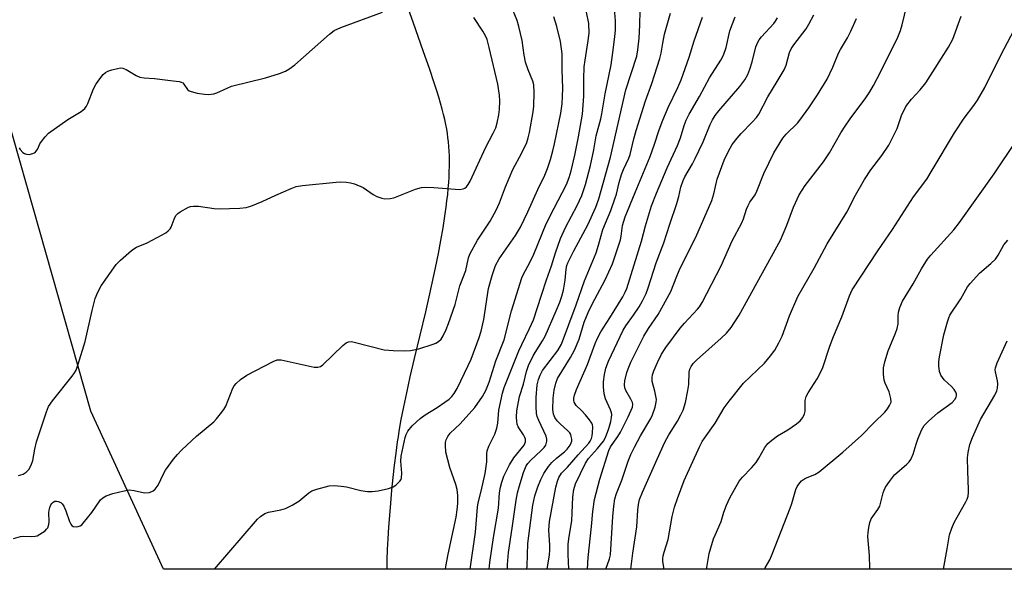
# Model space of a CAD drawing. Units: inches. Extents: x 1189771 to 1195772, y 561456 to 565458.
# Drawn here: x 1191169 to 1191445, y 561456 to 561610 of the extents above; entities that cross this region are included whole.
import ezdxf

# ---------------------------------------------------------------- set-up
doc = ezdxf.new("R2010")
doc.units = ezdxf.units.IN
doc.header["$MEASUREMENT"] = 0
for name, color, linetype in [('HYDRO-Single Line Stream', 4, 'Continuous'), ('NTRL-Trees', 3, 'Continuous'), ('Undefined', 1, 'Continuous')]:
    doc.layers.add(name, color=color, linetype=linetype)

msp = doc.modelspace()

# ---------------------------------------------------------------- linework, layer by layer
at = {"layer": 'HYDRO-Single Line Stream'}
msp.add_lwpolyline([(1191271.73, 561456.39), (1191271.78, 561459.01), (1191271.88, 561461.89), (1191272.03, 561464.93), (1191272.22, 561468.14), (1191272.46, 561471.47), (1191272.75, 561474.89), (1191273.08, 561478.48), (1191273.45, 561482.06), (1191273.83, 561485.49), (1191274.25, 561488.91), (1191274.66, 561492.04), (1191274.87, 561493.47), (1191275.12, 561495.02), (1191275.69, 561498.25), (1191276.38, 561501.79), (1191277.22, 561505.77), (1191278.21, 561510.2), (1191279.43, 561515.38), (1191280.97, 561521.87), (1191282.52, 561528.38), (1191283.51, 561532.64), (1191284.37, 561536.47), (1191285.29, 561540.73), (1191286.11, 561544.73), (1191286.8, 561548.38), (1191287.41, 561551.87), (1191287.72, 561553.85), (1191288.01, 561555.82), (1191288.26, 561557.66), (1191288.48, 561559.47), (1191288.68, 561561.27), (1191288.84, 561562.94), (1191288.96, 561564.58), (1191289.06, 561566.1), (1191289.13, 561567.7), (1191289.17, 561569.17), (1191289.18, 561570.61), (1191289.16, 561572.03), (1191289.1, 561573.41), (1191289.03, 561574.68), (1191288.91, 561576.01), (1191288.77, 561577.22), (1191288.61, 561578.31), (1191288.4, 561579.53), (1191288.15, 561580.8), (1191287.84, 561582.2), (1191287.49, 561583.65), (1191287.1, 561585.13), (1191286.65, 561586.76), (1191286.16, 561588.43), (1191285.61, 561590.24), (1191284.99, 561592.19), (1191283.55, 561596.51), (1191281.94, 561601.14), (1191278.98, 561609.46), (1191277.71, 561613.07)], dxfattribs=at)
at = {"layer": 'NTRL-Trees'}
msp.add_polyline3d([(1191799.75, 561630.82, 0), (1191780.98, 561570.28, 0), (1191780.98, 561555.98, 0), (1191780.98, 561519.34, 0), (1191740.27, 561482.71, 0), (1191709.46, 561478.85, 0), (1191647.75, 561457.51, 0), (1191514.38, 561474.35, 0), (1191467.47, 561468.59, 0), (1191451.64, 561456.44, 0), (1191209.13, 561456.37, 0), (1191188.79, 561500.66, 0), (1191163.59, 561589.37, 0), (1191067.05, 561797.93, 0), (1191046.69, 561870.23, 0), (1191041.94, 562032.17, 0), (1191054.36, 562143.95, 0), (1191048.73, 562376.09, 0)], dxfattribs=at)
at = {"layer": 'Undefined'}
for points, elevation in [([(1191340, 561456.41), (1191340.5, 561460.92), (1191341.67, 561468.25), (1191341.87, 561472.93), (1191342.06, 561474.51), (1191342.42, 561475.89), (1191343.22, 561477.99), (1191347.29, 561487.22), (1191349.46, 561491.9), (1191350.55, 561493.99), (1191353.02, 561497.83), (1191353.98, 561499.62), (1191354.58, 561500.93), (1191355.24, 561503.07), (1191355.93, 561506.43), (1191356.18, 561508.12), (1191356.31, 561511.55), (1191356.48, 561512.36), (1191356.8, 561513.09), (1191357.43, 561513.93), (1191358.38, 561514.88), (1191365.28, 561521.02), (1191366.77, 561522.46), (1191368.05, 561524.03), (1191370.3, 561527.47), (1191381.87, 561548.42), (1191383.66, 561552.67), (1191385.45, 561557.69), (1191387.07, 561561.17), (1191388.76, 561563.74), (1191393.91, 561570.38), (1191395.54, 561572.88), (1191398.76, 561578.45), (1191399.95, 561580.38), (1191401.34, 561582.39), (1191405.74, 561588.29), (1191406.87, 561589.95), (1191407.89, 561591.71), (1191409.98, 561595.65), (1191414.67, 561605.23), (1191415.43, 561607.1), (1191415.94, 561608.73), (1191417.83, 561616.93)], 304), ([(1191167.11, 561465), (1191169.1, 561465.57), (1191169.92, 561465.61), (1191172.16, 561465.52), (1191173.23, 561465.61), (1191173.75, 561465.78), (1191174.53, 561466.18), (1191175.99, 561467.17), (1191176.4, 561467.56), (1191176.7, 561467.98), (1191177.02, 561468.92), (1191177.09, 561469.71), (1191177.04, 561472.17), (1191177.12, 561472.88), (1191177.32, 561473.66), (1191177.61, 561474.39), (1191177.88, 561474.82), (1191178.26, 561475.17), (1191178.72, 561475.4), (1191179.2, 561475.46), (1191179.68, 561475.37), (1191180.37, 561475.04), (1191180.75, 561474.69), (1191181.2, 561474.01), (1191181.8, 561472.73), (1191182.81, 561469.76), (1191183.15, 561469.03), (1191183.47, 561468.65), (1191183.87, 561468.39), (1191184.7, 561468.25), (1191185.24, 561468.34), (1191185.76, 561468.54), (1191186.23, 561468.85), (1191186.65, 561469.25), (1191189.06, 561472.28), (1191191.53, 561475.77), (1191192.11, 561476.36), (1191193.03, 561476.94), (1191194.94, 561477.56), (1191198.09, 561478.32), (1191199.52, 561478.57), (1191200.89, 561478.46), (1191203.78, 561477.78), (1191205.2, 561477.9), (1191206.23, 561478.29), (1191206.81, 561478.82), (1191207.61, 561479.94), (1191209.12, 561483.08), (1191209.72, 561484.07), (1191211.94, 561487.14), (1191213.03, 561488.51), (1191214.28, 561489.77), (1191218.39, 561493.62), (1191223.19, 561497.61), (1191224, 561498.44), (1191225.12, 561499.84), (1191226.01, 561501.04), (1191226.62, 561502.05), (1191228.56, 561507.05), (1191228.94, 561507.75), (1191229.45, 561508.39), (1191230.69, 561509.52), (1191232.43, 561510.69), (1191239.87, 561514.54), (1191240.95, 561514.95), (1191241.5, 561515.01), (1191242.07, 561514.98), (1191250.42, 561513.08), (1191251.28, 561512.96), (1191252.35, 561512.96), (1191253.09, 561513.12), (1191253.77, 561513.54), (1191259.35, 561518.98), (1191260.22, 561519.71), (1191260.93, 561520.06), (1191261.71, 561520.1), (1191262.54, 561519.96), (1191270.86, 561517.81), (1191273.42, 561517.55), (1191276.58, 561517.48), (1191278.29, 561517.57), (1191280.61, 561518.06), (1191284.58, 561519.32), (1191285.4, 561519.65), (1191286.09, 561520.07), (1191286.84, 561520.8), (1191287.42, 561521.74), (1191288.29, 561523.5), (1191288.93, 561525.15), (1191290.76, 561530.46), (1191292.09, 561535.68), (1191293.79, 561539.96), (1191294.49, 561543.49), (1191294.86, 561544.58), (1191297.01, 561548.47), (1191300.56, 561553.79), (1191302.26, 561556.88), (1191303.19, 561558.92), (1191304.91, 561563.43), (1191306.96, 561568.24), (1191309.43, 561572.93), (1191310.82, 561575.83), (1191311.26, 561577.14), (1191311.6, 561578.57), (1191312.65, 561584.38), (1191312.78, 561585.98), (1191312.91, 561589.82), (1191312.81, 561591.92), (1191312.54, 561592.91), (1191311.2, 561596.09), (1191310.48, 561598.26), (1191310.1, 561600.25), (1191309.54, 561604.36), (1191308.64, 561608.24), (1191308.11, 561609.88), (1191306.32, 561614.21)], 282), ([(1191168.73, 561574.29), (1191168.96, 561573.81), (1191169.75, 561573.01), (1191170.22, 561572.71), (1191170.73, 561572.5), (1191171.49, 561572.46), (1191172.51, 561572.67), (1191173.18, 561573.02), (1191173.51, 561573.36), (1191173.9, 561574), (1191174.53, 561575.4), (1191174.96, 561576.1), (1191175.98, 561577.4), (1191176.96, 561578.39), (1191182.36, 561582.25), (1191186.08, 561584.5), (1191187.07, 561585.34), (1191187.55, 561585.97), (1191187.95, 561586.71), (1191189.54, 561590.78), (1191190.17, 561592.06), (1191191.01, 561593.22), (1191192.28, 561594.77), (1191192.88, 561595.35), (1191193.58, 561595.76), (1191194.63, 561596.11), (1191196.28, 561596.52), (1191197.09, 561596.64), (1191197.77, 561596.61), (1191198.69, 561596.24), (1191201.47, 561594.5), (1191202.54, 561594.05), (1191203.67, 561593.88), (1191206.57, 561593.65), (1191211.83, 561593.08), (1191213.55, 561592.83), (1191214.07, 561592.68), (1191214.53, 561592.44), (1191214.86, 561592.11), (1191215.84, 561590.65), (1191216.35, 561590.24), (1191216.85, 561590.03), (1191218.54, 561589.61), (1191220.56, 561589.28), (1191221.73, 561589.24), (1191223.2, 561589.42), (1191224.03, 561589.68), (1191226.94, 561591.03), (1191228.19, 561591.51), (1191237.72, 561593.88), (1191241.63, 561595.11), (1191243.27, 561595.72), (1191244.25, 561596.31), (1191245.85, 561597.56), (1191255.58, 561606.11), (1191256.95, 561607.16), (1191258.8, 561607.98), (1191270.41, 561612.22)], 278), ([(1191168.53, 561482.59), (1191169.83, 561482.98), (1191170.68, 561483.54), (1191171.4, 561484.27), (1191172.07, 561485.48), (1191172.52, 561486.83), (1191173.06, 561490.02), (1191173.55, 561492.06), (1191176.33, 561500.47), (1191176.94, 561501.91), (1191178.07, 561503.53), (1191183.57, 561510.37), (1191184.23, 561511.31), (1191184.63, 561512.1), (1191185.2, 561513.74), (1191187.17, 561520.15), (1191189.17, 561528.77), (1191190.04, 561532.13), (1191190.75, 561533.95), (1191191.66, 561535.69), (1191195.91, 561541.65), (1191197.12, 561542.87), (1191200.15, 561545.54), (1191200.83, 561546.06), (1191201.58, 561546.49), (1191204.56, 561547.76), (1191208.75, 561549.93), (1191209.77, 561550.52), (1191210.43, 561551.05), (1191210.97, 561551.67), (1191211.25, 561552.14), (1191212.07, 561554.33), (1191212.56, 561555.32), (1191213.12, 561555.92), (1191213.82, 561556.42), (1191216.13, 561557.68), (1191216.67, 561557.87), (1191217.52, 561557.99), (1191218.96, 561557.94), (1191223.28, 561557.31), (1191224.72, 561557.19), (1191230.53, 561557.38), (1191232.25, 561557.57), (1191233.6, 561557.98), (1191236.78, 561559.24), (1191240.56, 561561.03), (1191244.9, 561562.93), (1191246.28, 561563.44), (1191248.08, 561563.78), (1191257.5, 561564.68), (1191258.81, 561564.75), (1191260.29, 561564.68), (1191261.47, 561564.54), (1191262.59, 561564.23), (1191265.01, 561563.19), (1191267.85, 561561.28), (1191268.86, 561560.7), (1191270.22, 561560.17), (1191271.08, 561560.05), (1191272.56, 561560.12), (1191273.65, 561560.34), (1191279.63, 561562.73), (1191281.32, 561563.22), (1191282.47, 561563.28), (1191284.81, 561563.2), (1191291.95, 561562.64), (1191293.05, 561562.79), (1191293.5, 561563.05), (1191293.91, 561563.4), (1191294.45, 561564.04), (1191295, 561565.01), (1191299.34, 561574.52), (1191301.41, 561578.36), (1191302.12, 561579.93), (1191302.58, 561581.28), (1191303.04, 561583.56), (1191303.21, 561585), (1191303.32, 561587.31), (1191303.2, 561589.02), (1191302.7, 561592.13), (1191300.31, 561602.38), (1191299.69, 561604.62), (1191299.25, 561605.67), (1191298.53, 561606.91), (1191296.04, 561610.79)], 280), ([(1191349.28, 561456.41), (1191348.94, 561458.55), (1191348.92, 561459.38), (1191349, 561460.13), (1191349.27, 561461.21), (1191350.4, 561464.75), (1191351.52, 561471.18), (1191352.2, 561473.73), (1191352.99, 561476.22), (1191354.93, 561481.2), (1191359.3, 561490.82), (1191359.97, 561492.17), (1191360.54, 561493.07), (1191363.52, 561497.27), (1191366.06, 561501.53), (1191367.45, 561503.4), (1191371.5, 561508.42), (1191377.39, 561514.07), (1191379.1, 561516.07), (1191380.3, 561517.71), (1191381.41, 561519.74), (1191382.29, 561521.56), (1191384.33, 561527.26), (1191386.75, 561532.68), (1191391.27, 561540.67), (1191394.88, 561547.4), (1191400.47, 561556.31), (1191402.84, 561561.05), (1191405.33, 561565.46), (1191407.18, 561568.1), (1191410.22, 561572.13), (1191412.19, 561575.02), (1191414.48, 561579.71), (1191415.77, 561583.33), (1191416.94, 561585.82), (1191418.49, 561587.94), (1191420.97, 561590.53), (1191422.53, 561592.45), (1191428.92, 561602.46), (1191430.08, 561604.71), (1191432.46, 561611.15)], 306), ([(1191361.18, 561456.41), (1191361.27, 561456.83), (1191361.93, 561460.76), (1191362.35, 561462.41), (1191363.09, 561464.86), (1191363.52, 561465.94), (1191365.28, 561469.73), (1191366, 561472.4), (1191366.7, 561474.3), (1191367.7, 561476.4), (1191370.31, 561480.99), (1191371.24, 561482.12), (1191373.75, 561484.72), (1191375.03, 561486.3), (1191375.82, 561487.48), (1191377.49, 561490.45), (1191378.32, 561491.59), (1191379.4, 561492.54), (1191381.02, 561493.75), (1191383.94, 561495.43), (1191386.3, 561497.06), (1191387.4, 561497.95), (1191388.08, 561498.81), (1191388.53, 561499.84), (1191388.74, 561500.65), (1191388.78, 561503.58), (1191389.02, 561504.68), (1191389.56, 561505.71), (1191392.09, 561509.7), (1191393.57, 561512.59), (1191395.65, 561518.85), (1191396.72, 561521.55), (1191399.06, 561526.99), (1191401.14, 561532.87), (1191401.9, 561534.56), (1191409.15, 561545.5), (1191413.23, 561551.46), (1191419.12, 561560.61), (1191422.79, 561565.52), (1191424.34, 561568.01), (1191430.55, 561578.53), (1191433.29, 561582.6), (1191435.97, 561586.17), (1191436.96, 561587.65), (1191439.06, 561591.22), (1191443.55, 561600.2), (1191447.26, 561607.32)], 308), ([(1191377.37, 561456.42), (1191377.6, 561456.74), (1191378.86, 561459.04), (1191379.54, 561460.61), (1191384.56, 561473.5), (1191385, 561474.78), (1191386.12, 561478.71), (1191386.49, 561479.5), (1191386.96, 561480.23), (1191387.7, 561481.08), (1191388.58, 561481.71), (1191389.32, 561482.1), (1191391.47, 561482.93), (1191392.65, 561483.62), (1191399.28, 561489.11), (1191404.55, 561493.82), (1191407.96, 561497.35), (1191411.08, 561500.36), (1191411.79, 561501.24), (1191412.41, 561502.16), (1191412.81, 561503.14), (1191412.78, 561504.18), (1191412.26, 561506.07), (1191411.18, 561508.44), (1191410.91, 561509.25), (1191410.7, 561510.97), (1191410.71, 561512.71), (1191411.07, 561514.42), (1191412, 561517.53), (1191414.06, 561522.42), (1191414.54, 561523.77), (1191414.79, 561525.08), (1191414.79, 561527.17), (1191414.89, 561528.28), (1191415.28, 561529.6), (1191416.05, 561531.38), (1191419, 561536.23), (1191421.29, 561540.43), (1191423.02, 561543.11), (1191423.94, 561544.26), (1191430.34, 561551.35), (1191432, 561553.44), (1191441.67, 561567.03), (1191453.83, 561585.09)], 310), ([(1191406.83, 561456.43), (1191406.85, 561456.67), (1191406.76, 561460.24), (1191406.33, 561465.53), (1191406.39, 561466.67), (1191406.61, 561468.06), (1191406.91, 561469.44), (1191407.26, 561470.49), (1191407.68, 561471.18), (1191409.14, 561473.13), (1191409.66, 561474.08), (1191410.58, 561477.72), (1191410.85, 561478.54), (1191411.21, 561479.32), (1191412.36, 561480.98), (1191413.81, 561482.78), (1191417.25, 561485.82), (1191417.86, 561486.42), (1191418.37, 561487.08), (1191419.04, 561488.57), (1191419.81, 561491.41), (1191420.28, 561492.81), (1191421.31, 561495.27), (1191422.04, 561496.57), (1191423.25, 561497.84), (1191425.89, 561500.19), (1191429.92, 561503.06), (1191430.69, 561503.84), (1191431.06, 561504.5), (1191431.15, 561504.95), (1191431.09, 561505.44), (1191430.9, 561505.94), (1191430.46, 561506.66), (1191429.72, 561507.52), (1191427.69, 561509.4), (1191426.74, 561510.69), (1191426.38, 561511.69), (1191426.14, 561513.3), (1191426.16, 561514.41), (1191426.35, 561515.81), (1191427.6, 561521.97), (1191428.58, 561525.63), (1191428.95, 561526.73), (1191429.3, 561527.5), (1191432.36, 561532.06), (1191434.25, 561535.38), (1191434.91, 561536.36), (1191437.52, 561539.19), (1191440.77, 561541.96), (1191442.02, 561543.16), (1191442.82, 561544.29), (1191444.38, 561547.12), (1191445.46, 561548.5)], 312), ([(1191427.46, 561456.43), (1191428.56, 561462.12), (1191429.2, 561466), (1191429.83, 561467.9), (1191430.47, 561469.48), (1191431.27, 561470.97), (1191433.78, 561475.23), (1191434.14, 561476.03), (1191434.35, 561476.79), (1191434.49, 561477.82), (1191434.5, 561478.68), (1191434.28, 561483.87), (1191434.22, 561487.59), (1191434.4, 561489.03), (1191434.89, 561491.31), (1191435.6, 561493.23), (1191437.84, 561498.31), (1191441.86, 561505.08), (1191442.46, 561506.28), (1191442.65, 561507.09), (1191442.67, 561508.26), (1191442.56, 561509.11), (1191442.02, 561511.6), (1191441.97, 561512.14), (1191442.02, 561512.74), (1191442.5, 561514.1), (1191445.33, 561520.31)], 314)]:
    msp.add_lwpolyline(points, dxfattribs=dict(at, elevation=elevation))
for points in [[(1191295, 561456.4, 288), (1191296.43, 561466.74, 288), (1191296.99, 561473.76, 288), (1191297.23, 561474.98, 288), (1191298.08, 561478.23, 288), (1191299.13, 561483.22, 288), (1191299.63, 561486.46, 288), (1191299.67, 561488.65, 288), (1191299.77, 561489.49, 288), (1191300.23, 561490.81, 288), (1191301.9, 561494.21, 288), (1191302.44, 561495.83, 288), (1191302.71, 561497.22, 288), (1191303.01, 561500.94, 288), (1191304.02, 561505.69, 288), (1191304.54, 561507.27, 288), (1191308.61, 561517.49, 288), (1191309.41, 561519.29, 288), (1191311.63, 561523.73, 288), (1191312.67, 561526.2, 288), (1191314.99, 561533.1, 288), (1191316.33, 561537.34, 288), (1191317.78, 561541.31, 288), (1191318.84, 561544.96, 288), (1191320.27, 561548.9, 288), (1191321.77, 561552.17, 288), (1191324.95, 561558.13, 288), (1191326.22, 561561, 288), (1191327.24, 561564.05, 288), (1191328.65, 561569.4, 288), (1191329.56, 561573.77, 288), (1191330.21, 561577.7, 288), (1191331.54, 561582.42, 288), (1191331.84, 561583.82, 288), (1191332.73, 561589.41, 288), (1191334.42, 561597.5, 288), (1191334.93, 561600.94, 288), (1191335.47, 561605.32, 288), (1191335.66, 561607.35, 288), (1191335.69, 561609.86, 288), (1191334.96, 561618.85, 288)], [(1191288.05, 561456.39, 286), (1191288.15, 561457.12, 286), (1191288.8, 561460.56, 286), (1191291.04, 561470.93, 286), (1191291.38, 561473.01, 286), (1191291.55, 561474.75, 286), (1191291.56, 561476.98, 286), (1191291.32, 561478.67, 286), (1191290.92, 561480.07, 286), (1191289.27, 561484.83, 286), (1191288.21, 561489.18, 286), (1191288.03, 561491.07, 286), (1191288.09, 561491.84, 286), (1191288.26, 561492.59, 286), (1191288.71, 561493.51, 286), (1191289.41, 561494.43, 286), (1191292.19, 561497.05, 286), (1191296.3, 561501.62, 286), (1191298.43, 561504.68, 286), (1191299.37, 561506.39, 286), (1191300.28, 561508.72, 286), (1191302.12, 561514.73, 286), (1191304.49, 561520.53, 286), (1191306.51, 561528.68, 286), (1191309.4, 561537.88, 286), (1191309.87, 561538.92, 286), (1191311.67, 561542.19, 286), (1191312.84, 561544.55, 286), (1191316.22, 561553.01, 286), (1191318.45, 561557.46, 286), (1191320.73, 561561.67, 286), (1191321.9, 561564.08, 286), (1191322.68, 561565.97, 286), (1191323.25, 561567.86, 286), (1191324.27, 561572.24, 286), (1191325.34, 561577.37, 286), (1191326.42, 561583.76, 286), (1191326.82, 561588.73, 286), (1191326.79, 561593.6, 286), (1191326.91, 561597, 286), (1191327.13, 561598.81, 286), (1191327.96, 561603.66, 286), (1191328.25, 561606.35, 286), (1191328.16, 561609.06, 286), (1191327.55, 561612.25, 286)], [(1191300.26, 561456.4, 290), (1191300.48, 561458.25, 290), (1191301.53, 561465.29, 290), (1191302.91, 561473.43, 290), (1191303.22, 561477.73, 290), (1191303.46, 561479.37, 290), (1191303.8, 561480.75, 290), (1191304.39, 561482.42, 290), (1191305.98, 561485.6, 290), (1191307.23, 561487.57, 290), (1191310.06, 561491.11, 290), (1191310.31, 561491.58, 290), (1191310.43, 561492.05, 290), (1191310.43, 561492.78, 290), (1191310.29, 561493.27, 290), (1191309.91, 561493.98, 290), (1191308.43, 561496.26, 290), (1191308.16, 561496.98, 290), (1191308, 561497.76, 290), (1191307.94, 561498.91, 290), (1191308.06, 561500.68, 290), (1191308.83, 561504.73, 290), (1191309.88, 561508.19, 290), (1191310.72, 561511.7, 290), (1191311.32, 561513.37, 290), (1191312.74, 561516.31, 290), (1191315.26, 561520.34, 290), (1191315.99, 561521.63, 290), (1191319.09, 561528.68, 290), (1191320.07, 561531.16, 290), (1191320.65, 561532.83, 290), (1191321.09, 561534.48, 290), (1191321.56, 561537.28, 290), (1191321.88, 561540.38, 290), (1191322.08, 561541.33, 290), (1191322.36, 561542.09, 290), (1191323.98, 561545.47, 290), (1191327.88, 561552.71, 290), (1191330.17, 561557.74, 290), (1191330.96, 561559.99, 290), (1191334.28, 561571.72, 290), (1191338.6, 561590.49, 290), (1191341.6, 561599.97, 290), (1191341.88, 561601.69, 290), (1191342.25, 561604.95, 290), (1191342.43, 561608.63, 290), (1191342.53, 561612.71, 290)], [(1191305.39, 561456.4, 292), (1191305.44, 561457.74, 292), (1191305.73, 561461.11, 292), (1191306.75, 561467.84, 292), (1191307.81, 561475.71, 292), (1191308.21, 561477.73, 292), (1191308.69, 561479.46, 292), (1191309.93, 561483.48, 292), (1191310.69, 561485.29, 292), (1191311.12, 561486, 292), (1191311.84, 561486.85, 292), (1191314.9, 561489.61, 292), (1191315.7, 561490.44, 292), (1191316.15, 561491.14, 292), (1191316.45, 561492.24, 292), (1191316.45, 561492.8, 292), (1191316.25, 561493.58, 292), (1191314.19, 561498, 292), (1191313.77, 561499.11, 292), (1191313.56, 561499.94, 292), (1191313.44, 561501.9, 292), (1191313.46, 561504.45, 292), (1191313.76, 561507.96, 292), (1191314.08, 561509.48, 292), (1191314.58, 561510.7, 292), (1191315.27, 561511.95, 292), (1191319.48, 561517.56, 292), (1191320.58, 561519.4, 292), (1191324.67, 561530.34, 292), (1191327, 561537.04, 292), (1191330.24, 561544.9, 292), (1191330.94, 561547.04, 292), (1191331.63, 561549.77, 292), (1191332.14, 561551.47, 292), (1191334.39, 561556.77, 292), (1191335.5, 561559.99, 292), (1191335.9, 561561.34, 292), (1191336.66, 561564.6, 292), (1191337.34, 561566.83, 292), (1191337.9, 561568.19, 292), (1191339.41, 561571.44, 292), (1191339.78, 561572.43, 292), (1191340.79, 561576.83, 292), (1191341.42, 561579.15, 292), (1191344.07, 561587.42, 292), (1191345.84, 561592.31, 292), (1191348.04, 561599.25, 292), (1191348.42, 561600.79, 292), (1191348.88, 561603.61, 292), (1191349.39, 561606.14, 292), (1191351.05, 561612, 292)], [(1191327.84, 561456.41, 300), (1191327.97, 561459.67, 300), (1191328.94, 561468.32, 300), (1191329.28, 561472.55, 300), (1191329.8, 561475.86, 300), (1191331.25, 561481.58, 300), (1191333.76, 561489.63, 300), (1191334.29, 561490.61, 300), (1191336.34, 561493.55, 300), (1191337.07, 561494.76, 300), (1191339.24, 561499.01, 300), (1191340.38, 561501.7, 300), (1191340.5, 561502.51, 300), (1191340.41, 561503, 300), (1191339.98, 561503.98, 300), (1191338.53, 561506.4, 300), (1191338.31, 561507.15, 300), (1191338.22, 561507.94, 300), (1191338.32, 561509.08, 300), (1191338.86, 561511.41, 300), (1191339.22, 561512.5, 300), (1191339.96, 561514.3, 300), (1191343.63, 561521.59, 300), (1191344.88, 561523.7, 300), (1191347.64, 561527.69, 300), (1191351.16, 561534.14, 300), (1191352.81, 561538.36, 300), (1191353.8, 561540.67, 300), (1191358.11, 561549.33, 300), (1191362.59, 561559.55, 300), (1191363.21, 561561.45, 300), (1191364.1, 561565.52, 300), (1191366.09, 561570.83, 300), (1191367.23, 561573.17, 300), (1191368.37, 561575.2, 300), (1191369.75, 561577.02, 300), (1191370.88, 561578.32, 300), (1191373.96, 561581.47, 300), (1191375.1, 561582.78, 300), (1191375.78, 561583.72, 300), (1191378.27, 561588.54, 300), (1191380.96, 561592.83, 300), (1191382.9, 561596.11, 300), (1191383.43, 561597.42, 300), (1191384.36, 561600.99, 300), (1191384.8, 561601.97, 300), (1191385.55, 561603.12, 300), (1191389.06, 561607.62, 300), (1191389.8, 561608.88, 300), (1191391.15, 561611.52, 300)], [(1191223.38, 561456.38, 284), (1191235.47, 561470.37, 284), (1191236.3, 561471.16, 284), (1191237.49, 561471.94, 284), (1191238.5, 561472.33, 284), (1191241.95, 561472.99, 284), (1191243.29, 561473.42, 284), (1191245.16, 561474.36, 284), (1191246.97, 561475.4, 284), (1191249.8, 561477.73, 284), (1191250.68, 561478.28, 284), (1191252.07, 561478.78, 284), (1191255.53, 561479.7, 284), (1191256.96, 561479.85, 284), (1191258.91, 561479.67, 284), (1191260.33, 561479.41, 284), (1191264.36, 561478.42, 284), (1191266.24, 561478.16, 284), (1191267.56, 561478.11, 284), (1191269.21, 561478.31, 284), (1191272.07, 561479.02, 284), (1191273.45, 561479.48, 284), (1191274.16, 561479.91, 284), (1191275.33, 561481.03, 284), (1191275.62, 561481.47, 284), (1191275.8, 561481.94, 284), (1191275.89, 561483.25, 284), (1191275.6, 561486.59, 284), (1191275.65, 561488.01, 284), (1191276.82, 561493.25, 284), (1191277.08, 561494.1, 284), (1191277.55, 561495.04, 284), (1191278.74, 561496.54, 284), (1191280.97, 561498.54, 284), (1191282.39, 561499.55, 284), (1191285.74, 561501.66, 284), (1191287.92, 561503.13, 284), (1191289.08, 561504, 284), (1191289.82, 561504.72, 284), (1191290.47, 561505.54, 284), (1191291.3, 561506.92, 284), (1191294.44, 561513.38, 284), (1191295.24, 561515.17, 284), (1191297.5, 561521.22, 284), (1191298.08, 561523, 284), (1191298.83, 561526.25, 284), (1191300.15, 561534.93, 284), (1191301.11, 561538.57, 284), (1191302.03, 561541.33, 284), (1191303.06, 561543.23, 284), (1191307.69, 561549.79, 284), (1191309.05, 561552.08, 284), (1191311.11, 561556.37, 284), (1191313.92, 561562.63, 284), (1191315.89, 561566.61, 284), (1191316.65, 561568.53, 284), (1191317.45, 561571.01, 284), (1191318.1, 561573.43, 284), (1191318.54, 561575.43, 284), (1191320.33, 561583.98, 284), (1191320.74, 561586.61, 284), (1191320.87, 561588.7, 284), (1191320.89, 561591.03, 284), (1191320.73, 561596.09, 284), (1191320.71, 561600.58, 284), (1191320.22, 561604.09, 284), (1191319.22, 561608.23, 284), (1191318.41, 561610.96, 284)], [(1191310.84, 561456.4, 294), (1191310.89, 561457.26, 294), (1191311.12, 561463.59, 294), (1191312.51, 561474.34, 294), (1191313.11, 561476.97, 294), (1191313.91, 561479.47, 294), (1191314.72, 561481.52, 294), (1191315.64, 561483.17, 294), (1191316.88, 561485.09, 294), (1191317.85, 561486.21, 294), (1191319.14, 561487.43, 294), (1191321.37, 561489.23, 294), (1191322.16, 561490.02, 294), (1191322.96, 561491.12, 294), (1191323.27, 561491.79, 294), (1191323.4, 561492.26, 294), (1191323.42, 561492.78, 294), (1191323.29, 561493.56, 294), (1191323.12, 561494.06, 294), (1191322.85, 561494.53, 294), (1191322.29, 561495.16, 294), (1191320.13, 561497.09, 294), (1191319.33, 561497.92, 294), (1191318.69, 561498.81, 294), (1191318.3, 561499.77, 294), (1191318.11, 561501.11, 294), (1191318.24, 561504.23, 294), (1191318.52, 561506.52, 294), (1191318.92, 561508.49, 294), (1191319.47, 561509.72, 294), (1191323.06, 561515.64, 294), (1191324.19, 561517.67, 294), (1191325.49, 561520.77, 294), (1191326.93, 561525.55, 294), (1191327.98, 561528.22, 294), (1191329.1, 561530.58, 294), (1191332.73, 561537.36, 294), (1191334.79, 561541.8, 294), (1191337.02, 561548.52, 294), (1191337.26, 561549.62, 294), (1191337.66, 561552.55, 294), (1191338.4, 561554.97, 294), (1191341.14, 561561.82, 294), (1191345.33, 561571.89, 294), (1191346.57, 561575.34, 294), (1191347.85, 561579.37, 294), (1191348.91, 561582.08, 294), (1191350.37, 561585.59, 294), (1191353.13, 561591.21, 294), (1191354.05, 561593.35, 294), (1191356.32, 561599.63, 294), (1191357.7, 561604.2, 294), (1191359.99, 561610.87, 294)], [(1191316.49, 561456.4, 296), (1191317.15, 561460.45, 296), (1191317.28, 561461.74, 296), (1191317.27, 561463.1, 296), (1191316.99, 561467.28, 296), (1191317.15, 561469.7, 296), (1191318.94, 561479.39, 296), (1191319.39, 561481.04, 296), (1191319.8, 561482.08, 296), (1191320.53, 561483.24, 296), (1191322.24, 561484.93, 296), (1191325.17, 561488.4, 296), (1191328.2, 561491.63, 296), (1191328.59, 561492.23, 296), (1191328.91, 561492.95, 296), (1191329.13, 561493.71, 296), (1191329.25, 561494.55, 296), (1191329.28, 561496.23, 296), (1191329.2, 561496.77, 296), (1191329.03, 561497.27, 296), (1191328.41, 561498.21, 296), (1191327.3, 561499.55, 296), (1191326.13, 561500.84, 296), (1191324.69, 561502.23, 296), (1191324.36, 561502.66, 296), (1191324.12, 561503.14, 296), (1191324, 561503.66, 296), (1191324, 561504.23, 296), (1191324.14, 561505.09, 296), (1191324.71, 561506.72, 296), (1191327.84, 561513.68, 296), (1191330, 561519.52, 296), (1191330.67, 561521.07, 296), (1191331.6, 561522.77, 296), (1191334.09, 561526.69, 296), (1191337.67, 561532.63, 296), (1191338.37, 561533.88, 296), (1191338.83, 561534.91, 296), (1191342.95, 561548.16, 296), (1191344.09, 561552.46, 296), (1191345.76, 561558.06, 296), (1191347.16, 561561.61, 296), (1191350.09, 561568.66, 296), (1191353, 561574.94, 296), (1191353.82, 561577.11, 296), (1191354.91, 561580.5, 296), (1191355.47, 561582.01, 296), (1191356.33, 561583.72, 296), (1191359.21, 561588.68, 296), (1191361.96, 561593.88, 296), (1191365.14, 561598.81, 296), (1191365.92, 561600.19, 296), (1191366.69, 561602.39, 296), (1191367.63, 561607.02, 296), (1191369.16, 561610.98, 296)], [(1191322.57, 561456.4, 298), (1191322.41, 561460.48, 298), (1191322.43, 561463.33, 298), (1191322.6, 561464.86, 298), (1191323.41, 561470.04, 298), (1191323.57, 561472.08, 298), (1191323.72, 561476.68, 298), (1191323.96, 561478.71, 298), (1191324.51, 561480.32, 298), (1191327.22, 561486.08, 298), (1191328.12, 561487.39, 298), (1191330.67, 561490.18, 298), (1191332.28, 561492.2, 298), (1191332.85, 561493.27, 298), (1191333.79, 561495.77, 298), (1191334.4, 561497.74, 298), (1191334.57, 561498.83, 298), (1191334.6, 561499.64, 298), (1191334.52, 561500.19, 298), (1191334.24, 561501.01, 298), (1191332.82, 561504.06, 298), (1191332.52, 561505.43, 298), (1191332.34, 561507.43, 298), (1191332.31, 561508.86, 298), (1191332.58, 561510.92, 298), (1191332.96, 561512.67, 298), (1191333.7, 561514.58, 298), (1191337.82, 561523.32, 298), (1191338.56, 561524.52, 298), (1191340.72, 561527.49, 298), (1191342.28, 561529.81, 298), (1191343.23, 561531.48, 298), (1191344.23, 561533.53, 298), (1191344.81, 561535.14, 298), (1191347.03, 561542.14, 298), (1191349.22, 561547.67, 298), (1191350.83, 561552.95, 298), (1191352.86, 561558.71, 298), (1191353.4, 561560.66, 298), (1191353.96, 561563.27, 298), (1191354.58, 561565.13, 298), (1191355.08, 561566.14, 298), (1191357.21, 561569.81, 298), (1191358, 561571.32, 298), (1191360.16, 561576, 298), (1191362.17, 561580.85, 298), (1191362.82, 561582.13, 298), (1191363.59, 561583.31, 298), (1191364.6, 561584.66, 298), (1191370.48, 561591.48, 298), (1191371.87, 561593.34, 298), (1191372.67, 561594.78, 298), (1191373.3, 561596.33, 298), (1191373.9, 561598.32, 298), (1191374.99, 561602.55, 298), (1191375.47, 561603.87, 298), (1191375.87, 561604.53, 298), (1191376.54, 561605.37, 298), (1191379.99, 561609.07, 298), (1191380.49, 561609.74, 298), (1191381.01, 561610.68, 298)], [(1191333, 561456.41, 302), (1191333.94, 561459.27, 302), (1191334.22, 561460.45, 302), (1191334.92, 561471.17, 302), (1191335.2, 561474.06, 302), (1191335.52, 561476.1, 302), (1191335.94, 561477.55, 302), (1191337.42, 561481.27, 302), (1191339.25, 561486.62, 302), (1191339.99, 561488.49, 302), (1191340.99, 561490.59, 302), (1191342.65, 561493.72, 302), (1191345.52, 561498.53, 302), (1191345.98, 561499.57, 302), (1191346.74, 561501.73, 302), (1191347.08, 561503.09, 302), (1191347.1, 561503.92, 302), (1191346.68, 561506.17, 302), (1191345.94, 561508.92, 302), (1191345.89, 561510, 302), (1191346.06, 561510.81, 302), (1191346.44, 561511.86, 302), (1191347.44, 561514.21, 302), (1191348.58, 561516.6, 302), (1191349.72, 561518.45, 302), (1191353.77, 561523.86, 302), (1191354.99, 561525.27, 302), (1191358.63, 561529.15, 302), (1191359.16, 561529.84, 302), (1191359.92, 561531.03, 302), (1191365.2, 561541.31, 302), (1191368.28, 561548.3, 302), (1191371.01, 561553.32, 302), (1191371.46, 561554.4, 302), (1191372.35, 561557.14, 302), (1191372.77, 561558.17, 302), (1191373.28, 561559.06, 302), (1191374.73, 561561.14, 302), (1191375.27, 561562.15, 302), (1191377.22, 561567.11, 302), (1191379.97, 561572.94, 302), (1191382.48, 561577.01, 302), (1191383.4, 561578.08, 302), (1191386.57, 561581.17, 302), (1191387.3, 561582, 302), (1191389.82, 561585.45, 302), (1191392.2, 561589.14, 302), (1191394.89, 561593.51, 302), (1191396.48, 561596.88, 302), (1191398.07, 561600.81, 302), (1191398.62, 561601.82, 302), (1191400.65, 561605.03, 302), (1191401.57, 561606.9, 302), (1191403.11, 561610.44, 302)]]:
    msp.add_polyline3d(points, dxfattribs=at)

doc.saveas('drawing.dxf')
